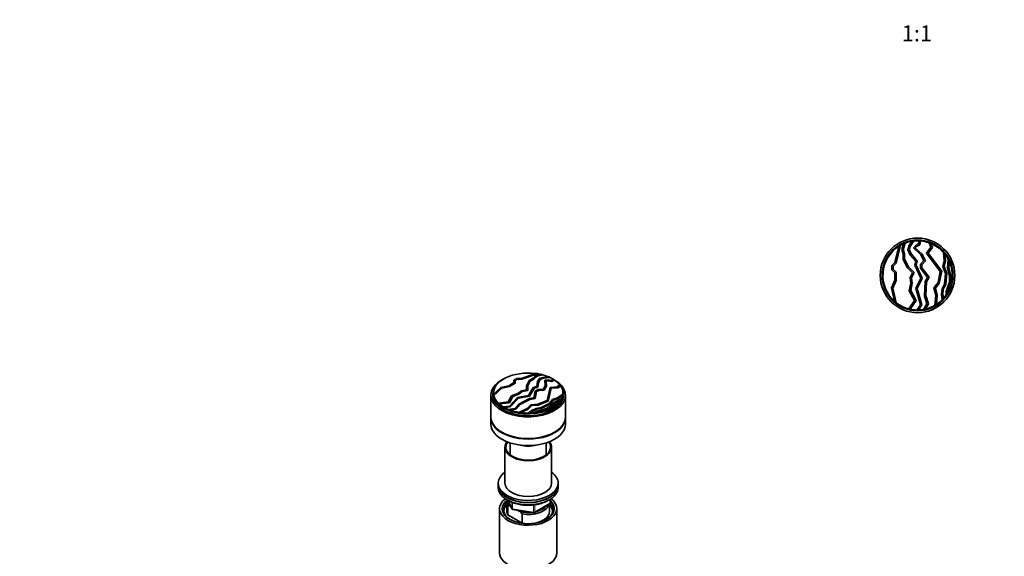
# Model space of a CAD drawing. Units: millimetres. Extents: x 0 to 1478, y 0 to 1758.
# Drawn here: x 0 to 739, y 466 to 869 of the extents above; entities that cross this region are included whole.
import ezdxf
from ezdxf import colors
from ezdxf.entities.mleader import LeaderData, LeaderLine
from ezdxf.enums import TextEntityAlignment as Align
from ezdxf.math import Vec2, Vec3

# ---------------------------------------------------------------- set-up
doc = ezdxf.new("R2010")
doc.units = ezdxf.units.MM
for name, color, linetype in [('DV3_Défaut', 7, 'Continuous'), ('DV5_Défaut', 7, 'Continuous'), ('Défaut', 7, 'Continuous')]:
    doc.layers.add(name, color=color, linetype=linetype)
doc.styles.add('SEACAD_ArialB', font='arialbd.ttf')

# ---------------------------------------------------------------- blocks, each defined once
blk = doc.blocks.new('_DOT')
at = {"color": 0}
blk.add_line((0, 0), (-1, 0), dxfattribs=at)
at = {"color": 0, "const_width": 0.333}
blk.add_lwpolyline([(-0.1665, 0, 1), (0.1665, 0, 1)], format="xyb", close=True, dxfattribs=at)
blk = doc.blocks.new('SE2')
at = {"layer": 'DV3_Défaut', "color": 7, "linetype": 'Continuous', "lineweight": 35}
for p, q in [((669.64, 702.28), (667.41, 698.84)), ((668.33, 698.42), (670.95, 702.46)), ((675.03, 702.59), (674.68, 700.27)), ((675.59, 699.6), (676.03, 702.53)), ((659.77, 698.48), (656.88, 686.38)), ((657.78, 685.87), (660.97, 699.21)), ((663.4, 700.42), (662.24, 697)), ((662.24, 697), (662.24, 695.17)), ((662.24, 695.17), (662.99, 692.72)), ((663.24, 696.84), (664.62, 700.93)), ((663.24, 695.32), (663.24, 696.84)), ((663.99, 692.87), (663.24, 695.32)), ((667.41, 698.84), (666.52, 695.78)), ((666.52, 695.78), (668.36, 691.91)), ((667.59, 695.87), (668.33, 698.42)), ((669.21, 692.45), (667.59, 695.87)), ((672.5, 699.18), (670.74, 697.28)), ((670.74, 697.28), (676.42, 692)), ((672.15, 697.33), (673.11, 698.37)), ((677.23, 692.61), (672.15, 697.33)), ((674.68, 700.27), (672.5, 699.18)), ((673.11, 698.37), (675.59, 699.6)), ((683.86, 697.75), (680.46, 693.2)), ((681.71, 693.21), (685, 697.61)), ((682.46, 701.15), (683.86, 697.75)), ((685, 697.61), (683.74, 700.67)), ((662.99, 692.72), (662.99, 688.51)), ((662.99, 688.51), (666.25, 682.39)), ((663.99, 688.76), (663.99, 692.87)), ((667.06, 683), (663.99, 688.76)), ((668.36, 691.91), (672.5, 687.01)), ((673.61, 687.25), (669.21, 692.45)), ((672.76, 684.31), (673.61, 687.25)), ((678.52, 687.8), (675.96, 685.05)), ((676.42, 692), (678.52, 687.8)), ((676.96, 684.66), (679.72, 687.63)), ((679.72, 687.63), (677.23, 692.61)), ((680.46, 693.2), (690.93, 679.53)), ((692, 679.78), (681.71, 693.21)), ((693.92, 687.49), (692.9, 683.34)), ((693.21, 693.98), (693.92, 687.49)), ((693.94, 683.39), (694.93, 687.42)), ((694.93, 687.42), (694.37, 692.6)), ((696.93, 688.59), (696.36, 682.59)), ((656.88, 686.38), (654.55, 684.05)), ((654.55, 684.05), (654.55, 680.83)), ((654.55, 680.83), (656.85, 678.53)), ((655.55, 683.63), (657.78, 685.87)), ((655.55, 681.25), (655.55, 683.63)), ((657.85, 678.95), (655.55, 681.25)), ((666.25, 682.39), (670.13, 678.65)), ((671.35, 678.86), (667.06, 683)), ((672.5, 687.01), (671.7, 684.22)), ((671.7, 684.22), (676.31, 674.49)), ((677.42, 674.48), (672.76, 684.31)), ((675.96, 685.05), (675.96, 682.05)), ((675.96, 682.05), (681.41, 675.12)), ((676.96, 682.4), (676.96, 684.66)), ((682.61, 675.2), (676.96, 682.4)), ((692.9, 683.34), (694.73, 678.11)), ((695.75, 678.24), (693.94, 683.39)), ((696.36, 682.59), (697.79, 675.73)), ((697.37, 682.65), (697.77, 686.82)), ((698.79, 675.83), (697.37, 682.65)), ((656.85, 672.96), (654.36, 667.16)), ((655.4, 667.07), (657.85, 672.75)), ((656.85, 678.53), (656.85, 672.96)), ((657.85, 672.75), (657.85, 678.95)), ((670.13, 678.65), (668.29, 674.98)), ((668.29, 674.98), (668.9, 670.7)), ((669.32, 674.81), (671.35, 678.86)), ((669.92, 670.66), (669.32, 674.81)), ((676.31, 674.49), (672.44, 666.82)), ((673.51, 666.72), (677.42, 674.48)), ((681.41, 675.12), (679.64, 672.06)), ((680.63, 671.76), (682.61, 675.2)), ((690.93, 679.53), (689.23, 671.31)), ((690.16, 670.89), (692, 679.78)), ((694.73, 678.11), (694.05, 670.02)), ((695.03, 669.73), (695.75, 678.24)), ((697.79, 675.73), (697.79, 671.85)), ((698.79, 671.69), (698.79, 675.83)), ((654.36, 667.16), (656.61, 657.16)), ((657.87, 656.11), (655.4, 667.07)), ((668.9, 670.7), (667.68, 665.12)), ((667.68, 665.12), (671.57, 657.83)), ((668.73, 665.27), (669.92, 670.66)), ((672.74, 657.76), (668.73, 665.27)), ((672.44, 666.82), (675.97, 654.59)), ((677.06, 654.43), (673.51, 666.72)), ((679.64, 672.06), (679.03, 661.39)), ((680.04, 661.51), (680.63, 671.76)), ((689.23, 671.31), (686.16, 667.2)), ((686.16, 667.2), (687.53, 661.79)), ((687.25, 666.98), (690.16, 670.89)), ((688.54, 661.88), (687.25, 666.98)), ((692.22, 666.62), (691.87, 662.44)), ((694.05, 670.02), (692.22, 666.62)), ((692.87, 662.46), (693.2, 666.33)), ((693.2, 666.33), (695.03, 669.73)), ((697.79, 671.85), (695.34, 664.44)), ((696.34, 664.28), (698.79, 671.69)), ((671.57, 657.83), (667.21, 651.48)), ((668.25, 651.23), (672.74, 657.76)), ((679.03, 661.39), (680.93, 655.34)), ((682.02, 655.22), (680.04, 661.51)), ((687.53, 661.79), (686.92, 654.14)), ((687.98, 654.79), (688.54, 661.88)), ((691.87, 662.44), (692.32, 658.31)), ((693.22, 659.27), (692.87, 662.46)), ((695.34, 664.44), (695.34, 661.99)), ((696.34, 663.58), (696.34, 664.28)), ((675.97, 654.59), (673.4, 650.62)), ((674.6, 650.63), (677.06, 654.43)), ((680.93, 655.34), (678.44, 651.03)), ((679.76, 651.3), (682.02, 655.22))]:
    blk.add_line(p, q, dxfattribs=at)
for radius in [28, 26.6, 26.5]:
    blk.add_circle((673.85, 676.62), radius, dxfattribs=at)
for start, end in [(99.33588, 110.80155), (96.42234, 99.33588), (87.40945, 96.42234), (85.19776, 87.40945), (70.66399, 85.19776), (122.79467, 228.46237), (119.69437, 122.79467), (113.71814, 119.69437), (110.80155, 113.71814), (67.6445, 70.66399), (41.88698, 67.6445), (37.91325, 41.88698), (27.41955, 37.91325), (23.09966, 27.41955), (329.88333, 23.09966), (302.90235, 315.24074), (315.24074, 318.13812), (318.13812, 325.74534), (325.74534, 329.88333), (228.46237, 232.07715), (232.07715, 255.20652), (255.20652, 257.56489), (257.56489, 269.00073), (269.00073, 271.6372), (271.6372, 280.17124), (280.17124, 283.12142), (283.12142, 300.17634), (300.17634, 302.90235)]:
    blk.add_arc((673.85, 676.62), 26, start, end, dxfattribs=at)
blk = doc.blocks.new('SE4')
at = {"layer": 'DV5_Défaut', "color": 7, "linetype": 'Continuous', "lineweight": 35}
for p, q in [((363.25, 598.92), (362.9, 598.72)), ((373.24, 599.3), (370.97, 597.99)), ((371.97, 597.75), (373.65, 598.72)), ((371.97, 597.67), (373.65, 598.64)), ((376.53, 599.3), (373.24, 599.3)), ((373.65, 598.72), (373.65, 598.64)), ((373.65, 598.72), (376.82, 598.72)), ((373.65, 598.64), (376.82, 598.64)), ((387.14, 603.06), (376.53, 599.3)), ((376.82, 598.72), (388.5, 602.87)), ((376.82, 598.64), (388.5, 602.78)), ((376.82, 598.72), (376.82, 598.64)), ((385.34, 599.4), (382.36, 597.68)), ((383.24, 597.37), (386.15, 599.05)), ((383.24, 597.29), (386.15, 598.97)), ((386.54, 600.7), (385.34, 599.4)), ((386.15, 599.05), (387.36, 600.35)), ((386.15, 598.97), (387.36, 600.27)), ((386.15, 599.05), (386.15, 598.97)), ((387.84, 601.45), (386.54, 600.7)), ((387.36, 600.35), (388.43, 600.97)), ((387.36, 600.27), (388.43, 600.89)), ((387.36, 600.35), (387.36, 600.27)), ((391.08, 602.38), (387.84, 601.45)), ((388.43, 600.97), (392.3, 602.08)), ((388.43, 600.89), (392.3, 602)), ((388.43, 600.97), (388.43, 600.89)), ((388.5, 602.87), (388.5, 602.78)), ((390, 599.2), (388.56, 596.87)), ((389.55, 596.75), (390.82, 598.8)), ((389.55, 596.67), (390.82, 598.72)), ((392.79, 600.09), (390, 599.2)), ((390.82, 598.8), (393.14, 599.54)), ((390.82, 598.72), (393.14, 599.46)), ((390.82, 598.8), (390.82, 598.72)), ((392.3, 602.08), (392.3, 602)), ((396.8, 600.58), (392.79, 600.09)), ((393.14, 599.54), (397.85, 600.12)), ((393.14, 599.46), (397.85, 600.04)), ((393.14, 599.54), (393.14, 599.46)), ((397.85, 600.12), (397.85, 600.04)), ((400.38, 598.72), (400.02, 598.92)), ((361.17, 592.49), (355.69, 587.48)), ((355.84, 586.54), (361.84, 592.02)), ((355.84, 586.46), (361.84, 591.94)), ((367.02, 593.84), (361.17, 592.49)), ((361.84, 592.02), (367.59, 593.34)), ((361.84, 591.94), (367.59, 593.26)), ((361.84, 592.02), (361.84, 591.94)), ((370.97, 596.11), (367.02, 593.84)), ((367.59, 593.34), (371.97, 595.87)), ((367.59, 593.26), (371.97, 595.79)), ((367.59, 593.34), (367.59, 593.26)), ((370.97, 597.99), (370.97, 596.11)), ((371.97, 595.87), (371.97, 597.75)), ((371.97, 595.87), (371.97, 595.79)), ((382.36, 597.68), (380.34, 593.85)), ((380.34, 593.85), (380.34, 593.77)), ((380.34, 593.85), (380.44, 590.74)), ((380.34, 593.77), (380.44, 590.74)), ((381.34, 593.77), (383.24, 597.37)), ((381.45, 590.33), (381.34, 593.77)), ((381.35, 593.69), (383.24, 597.29)), ((385.49, 592.37), (381.87, 586.52)), ((382.65, 586.06), (386.3, 591.97)), ((382.65, 585.97), (386.3, 591.89)), ((383.24, 597.37), (383.24, 597.29)), ((388.03, 593.18), (385.49, 592.37)), ((386.3, 591.97), (388.98, 592.82)), ((386.3, 591.89), (388.98, 592.74)), ((386.3, 591.97), (386.3, 591.89)), ((388.56, 596.87), (388.03, 593.18)), ((388.98, 592.82), (389.55, 596.75)), ((388.98, 592.74), (389.55, 596.67)), ((388.98, 592.82), (388.98, 592.74)), ((389.55, 596.75), (389.55, 596.67)), ((394.33, 593.62), (392.85, 591.05)), ((393.57, 590.49), (395.33, 593.53)), ((393.57, 590.41), (395.33, 593.45)), ((396.64, 598.15), (394.04, 598.09)), ((394.04, 598.09), (394.04, 598.01)), ((394.04, 598.09), (394.33, 593.62)), ((394.04, 598.01), (394.32, 593.61)), ((395.08, 597.54), (396.49, 597.57)), ((395.33, 593.53), (395.08, 597.54)), ((395.08, 597.46), (396.49, 597.49)), ((395.33, 593.53), (395.33, 593.45)), ((398.03, 592.46), (395.77, 582.61)), ((396.49, 597.57), (396.49, 597.49)), ((396.49, 597.57), (399.12, 597.06)), ((396.49, 597.49), (399.12, 596.98)), ((398.94, 597.7), (396.64, 598.15)), ((396.7, 582.27), (398.92, 591.95)), ((396.7, 582.19), (398.92, 591.87)), ((403.65, 592.93), (398.03, 592.46)), ((398.92, 591.95), (404.36, 592.41)), ((398.92, 591.87), (404.36, 592.32)), ((398.92, 591.95), (398.92, 591.87)), ((400.84, 598.51), (398.94, 597.7)), ((399.12, 597.06), (401.5, 598.08)), ((399.12, 596.98), (401.5, 597.99)), ((399.12, 597.06), (399.12, 596.98)), ((401.5, 598.08), (401.5, 597.99)), ((405.07, 594.89), (403.65, 592.93)), ((404.36, 592.41), (405.63, 594.17)), ((404.36, 592.32), (405.63, 594.09)), ((404.36, 592.41), (404.36, 592.32)), ((405.63, 594.17), (405.63, 594.09)), ((353.64, 586.67), (353.64, 570.34)), ((355.14, 587.9), (355.14, 585.34)), ((355.69, 587.48), (355.69, 587.4)), ((355.84, 586.54), (355.84, 586.46)), ((369.14, 586.22), (366.73, 581.65)), ((367.51, 581.14), (369.99, 585.84)), ((367.51, 581.06), (369.99, 585.76)), ((373.71, 584.97), (367.56, 578.53)), ((368.21, 578.02), (374.39, 584.49)), ((368.21, 577.94), (374.39, 584.41)), ((373.95, 587.99), (369.14, 586.22)), ((369.99, 585.84), (374.64, 587.56)), ((369.99, 585.76), (374.64, 587.48)), ((369.99, 585.84), (369.99, 585.76)), ((381.87, 586.52), (373.71, 584.97)), ((376.54, 589.99), (373.95, 587.99)), ((374.39, 584.49), (382.65, 586.06)), ((374.39, 584.41), (382.65, 585.97)), ((374.39, 584.49), (374.39, 584.41)), ((382.51, 584.16), (374.53, 580.05)), ((374.64, 587.56), (377.16, 589.5)), ((374.64, 587.48), (377.16, 589.42)), ((374.64, 587.56), (374.64, 587.48)), ((380.44, 590.74), (376.54, 589.99)), ((377.16, 589.5), (381.45, 590.33)), ((377.16, 589.42), (381.45, 590.24)), ((377.16, 589.5), (377.16, 589.42)), ((381.45, 590.33), (381.45, 590.24)), ((385.92, 584.69), (382.51, 584.16)), ((382.65, 586.06), (382.65, 585.97)), ((382.99, 583.64), (386.83, 584.23)), ((382.99, 583.56), (386.83, 584.15)), ((386.97, 589.74), (385.92, 584.69)), ((386.83, 584.23), (387.92, 589.48)), ((386.83, 584.15), (387.92, 589.4)), ((386.83, 584.23), (386.83, 584.15)), ((389.09, 590.97), (386.97, 589.74)), ((387.92, 589.48), (389.52, 590.4)), ((387.92, 589.4), (389.52, 590.32)), ((387.92, 589.48), (387.92, 589.4)), ((392.85, 591.05), (389.09, 590.97)), ((389.52, 590.4), (393.57, 590.49)), ((389.52, 590.32), (393.57, 590.41)), ((389.52, 590.4), (389.52, 590.32)), ((393.57, 590.49), (393.57, 590.41)), ((403.51, 584.63), (399.86, 583.36)), ((400.63, 582.95), (404.18, 584.19)), ((400.63, 582.87), (404.18, 584.11)), ((406.42, 583.85), (401.78, 581.64)), ((407.6, 587.57), (403.51, 584.63)), ((404.18, 584.19), (407.44, 586.54)), ((404.18, 584.11), (407.44, 586.45)), ((404.18, 584.19), (404.18, 584.11)), ((406.42, 583.85), (406.42, 583.77)), ((407.44, 586.54), (407.44, 586.45)), ((407.6, 587.57), (407.6, 587.49)), ((408.14, 585.34), (408.14, 587.9)), ((409.64, 570.34), (409.64, 586.67)), ((366.73, 581.65), (359.17, 580.84)), ((359.17, 580.84), (359.17, 580.75)), ((359.73, 580.31), (367.51, 581.14)), ((359.73, 580.23), (367.51, 581.06)), ((359.73, 580.31), (359.73, 580.23)), ((367.56, 578.53), (362.94, 577.96)), ((362.94, 577.96), (362.94, 577.88)), ((363.79, 577.47), (368.21, 578.02)), ((363.79, 577.39), (368.21, 577.94)), ((363.79, 577.47), (363.79, 577.39)), ((371.59, 576.81), (366.79, 576.07)), ((367.51, 581.14), (367.51, 581.06)), ((368.21, 578.02), (368.21, 577.94)), ((374.53, 580.05), (371.59, 576.81)), ((372.28, 576.32), (375.33, 579.69)), ((372.28, 576.23), (375.33, 579.61)), ((380.82, 576.75), (374.99, 573.88)), ((375.33, 579.69), (382.99, 583.64)), ((375.33, 579.61), (382.99, 583.56)), ((375.33, 579.69), (375.33, 579.61)), ((383.68, 579.52), (380.82, 576.75)), ((381.6, 576.38), (384.29, 578.99)), ((381.6, 576.29), (384.29, 578.9)), ((382.99, 583.64), (382.99, 583.56)), ((388.75, 579.94), (383.68, 579.52)), ((384.29, 578.99), (389.12, 579.39)), ((384.29, 578.9), (389.12, 579.31)), ((384.29, 578.99), (384.29, 578.9)), ((387.55, 576.81), (384.35, 575.25)), ((391.25, 577.45), (387.55, 576.81)), ((388.04, 576.29), (391.74, 576.93)), ((388.04, 576.21), (391.74, 576.85)), ((395.19, 576.67), (388.22, 574.64)), ((395.77, 582.61), (388.75, 579.94)), ((389.12, 579.39), (396.7, 582.27)), ((389.12, 579.31), (396.7, 582.19)), ((389.12, 579.39), (389.12, 579.31)), ((397.45, 580.47), (391.25, 577.45)), ((391.74, 576.93), (398.26, 580.11)), ((391.74, 576.85), (398.26, 580.03)), ((391.74, 576.93), (391.74, 576.85)), ((397.93, 578.25), (395.19, 576.67)), ((395.79, 576.2), (398.71, 577.88)), ((395.79, 576.11), (398.71, 577.8)), ((396.7, 582.27), (396.7, 582.19)), ((399.86, 583.36), (397.45, 580.47)), ((401.78, 581.64), (397.93, 578.25)), ((398.26, 580.11), (400.63, 582.95)), ((398.26, 580.03), (400.63, 582.87)), ((398.26, 580.11), (398.26, 580.03)), ((398.71, 577.88), (402.53, 581.25)), ((398.71, 577.8), (402.53, 581.17)), ((398.71, 577.88), (398.71, 577.8)), ((400.63, 582.95), (400.63, 582.87)), ((402.53, 581.25), (405.76, 582.79)), ((402.53, 581.17), (405.76, 582.71)), ((402.53, 581.25), (402.53, 581.17)), ((405.76, 582.79), (405.76, 582.71)), ((353.64, 569.93), (353.64, 565.04)), ((366.79, 576.07), (366.79, 575.98)), ((367.91, 575.64), (372.28, 576.32)), ((367.91, 575.56), (372.28, 576.23)), ((367.91, 575.64), (367.91, 575.56)), ((372.28, 576.32), (372.28, 576.23)), ((374.99, 573.88), (374.99, 573.79)), ((376.19, 573.71), (381.6, 576.38)), ((376.19, 573.63), (381.6, 576.29)), ((376.19, 573.71), (376.19, 573.63)), ((381.6, 576.38), (381.6, 576.29)), ((384.35, 575.25), (381.75, 573.38)), ((381.75, 573.38), (381.75, 573.3)), ((383.06, 573.4), (385.07, 574.84)), ((383.06, 573.32), (385.07, 574.76)), ((383.06, 573.4), (383.06, 573.32)), ((385.07, 574.84), (388.04, 576.29)), ((385.07, 574.76), (388.04, 576.21)), ((385.07, 574.84), (385.07, 574.76)), ((388.22, 574.64), (386.49, 573.64)), ((386.49, 573.64), (386.49, 573.56)), ((388.04, 576.29), (388.04, 576.21)), ((388.32, 573.88), (388.82, 574.17)), ((388.32, 573.8), (388.82, 574.09)), ((388.32, 573.88), (388.32, 573.8)), ((388.82, 574.17), (395.79, 576.2)), ((388.82, 574.09), (395.79, 576.11)), ((388.82, 574.17), (388.82, 574.09)), ((395.79, 576.2), (395.79, 576.11)), ((409.64, 565.04), (409.64, 569.93)), ((364.14, 547.64), (364.14, 520.7)), ((368.14, 550.87), (368.14, 541.92)), ((395.14, 541.92), (395.14, 550.87)), ((399.14, 520.7), (399.14, 547.64)), ((359.14, 520.7), (359.14, 519.07)), ((359.14, 519.07), (359.14, 517.43)), ((404.14, 519.07), (404.14, 520.7)), ((404.14, 517.43), (404.14, 519.07)), ((365.64, 506.41), (365.64, 499.47)), ((366.26, 503.86), (366.26, 496.92)), ((366.28, 507.94), (369.3, 501.43)), ((368.36, 503.47), (367.93, 503.71)), ((386.32, 498.57), (397.75, 505.17)), ((397.64, 499.47), (397.64, 505.1)), ((398.25, 506.04), (398.25, 508.67)), ((360.14, 501.51), (360.14, 468.31)), ((366.26, 496.92), (377.22, 490.59)), ((370.05, 500.86), (385.67, 498.45)), ((375.55, 499.31), (373.89, 500.27)), ((377.22, 497.53), (375.55, 499.31)), ((377.22, 490.59), (377.22, 497.53)), ((403.14, 468.31), (403.14, 501.51))]:
    blk.add_line(p, q, dxfattribs=at)
at = {"layer": 'DV5_Défaut', "color": 7, "linetype": 'Continuous', "lineweight": 18}
for p, q in [((366.37, 507.89), (369.24, 501.7)), ((369.24, 501.7), (369.24, 506.47)), ((369.95, 506.18), (369.95, 501.3)), ((385.56, 498.88), (385.56, 504.29)), ((386.53, 499.03), (397.96, 505.63)), ((386.53, 504.43), (386.53, 499.03)), ((397.96, 505.63), (397.96, 508.49)), ((369.95, 501.3), (385.56, 498.88))]:
    blk.add_line(p, q, dxfattribs=at)
at = {"layer": 'DV5_Défaut', "color": 7, "linetype": 'Continuous', "lineweight": 35}
for centre, radius, start, end in [((366.07, 492.18), 11.68, 80.84463, 89.07032), ((397.25, 506.04), 1, 300, 0), ((370.21, 501.85), 1, 204.89609, 261.20602), ((385.82, 499.44), 1, 261.20602, 300)]:
    blk.add_arc(centre, radius, start, end, dxfattribs=at)
for centre, major_axis, start_param, end_param in [((381.64, 587.9), (-26.5, 0), 5.497787, 6.283185), ((381.64, 588.31), (26, 0), 1.364499, 3.202022), ((381.64, 588.39), (26, 0), 1.303663, 1.357773), ((381.64, 588.31), (26, 0), 1.205976, 1.303663), ((381.64, 588.39), (26, 0), 1.148454, 1.199358), ((381.64, 588.31), (26, 0), 0.955557, 1.148454), ((381.64, 588.39), (26, 0), 0.897489, 0.94834), ((381.64, 588.31), (26, 0), 0.740184, 0.897489), ((381.64, 587.9), (-26.5, 0), 3.905735, 3.926991), ((381.64, 586.67), (-28, 0), 5.470629, 6.283185), ((381.64, 586.67), (-28, 0), 0, 3.923937), ((381.64, 587.9), (-26.5, 0), 0, 3.865219), ((381.64, 588.39), (26, 0), 0.701583, 0.740184), ((381.64, 588.31), (26, 0), 0.447921, 0.701583), ((381.64, 588.39), (26, 0), 0.395221, 0.447921), ((381.64, 588.31), (-26, 0), 3.08726, 3.536814), ((381.64, 586.67), (-26.6, 0), 6.196149, 6.283185), ((381.64, 586.67), (-26.6, 0), 0, 3.228629), ((381.64, 585.04), (-26.6, 0), -0.086738, -0.053191), ((381.64, 588.39), (-26, 0), 0.06043, 0.12352), ((381.64, 588.31), (-26, 0), 0.06043, 0.12352), ((381.64, 588.31), (-26, 0), 0.12352, 0.527203), ((381.64, 588.39), (26, 0), -0.382233, -0.306837), ((381.64, 588.31), (26, 0), 5.976349, 6.159498), ((381.64, 588.39), (26, 0), 6.159498, 6.228853), ((381.64, 588.31), (26, 0), 6.159498, 6.228853), ((381.64, 585.04), (-26.6, 0), 3.194784, 3.228331), ((381.64, 588.39), (-26, 0), 0.527203, 0.568365), ((381.64, 588.31), (-26, 0), 0.527203, 0.568365), ((381.64, 588.31), (-26, 0), 0.568365, 0.767958), ((381.64, 588.39), (-26, 0), 0.767958, 0.813973), ((381.64, 588.31), (-26, 0), 0.767958, 0.813973), ((381.64, 588.31), (-26, 0), 0.813973, 0.96292), ((381.64, 588.31), (26, 0), 4.972152, 5.900952), ((381.64, 588.31), (26, 0), -0.382233, -0.306837), ((381.64, 570.34), (-28, 0), 0, 3.141593), ((381.64, 569.93), (-28, 0), 6.270558, 6.283185), ((381.64, 569.93), (-28, 0), 0, 3.15422), ((381.64, 588.39), (-26, 0), 0.96292, 1.01441), ((381.64, 588.31), (-26, 0), 0.96292, 1.01441), ((381.64, 588.31), (-26, 0), 1.01441, 1.312075), ((381.64, 588.39), (-26, 0), 1.312075, 1.359652), ((381.64, 588.31), (-26, 0), 1.312075, 1.359652), ((381.64, 588.31), (26, 0), 4.501245, 4.716591), ((381.64, 588.39), (26, 0), 4.716591, 4.76716), ((381.64, 588.31), (26, 0), 4.716591, 4.76716), ((381.64, 588.31), (26, 0), 4.76716, 4.89993), ((381.64, 588.39), (26, 0), -1.383255, -1.311033), ((381.64, 588.31), (26, 0), -1.383255, -1.311033), ((381.64, 565.04), (-28, 0), 0, 3.141593), ((381.64, 547.64), (17.5, 0), 2.721873, 6.283185), ((381.64, 547.64), (16.75, 0), 2.729754, 6.283185), ((381.64, 556.22), (-13.5, 0), 1.105103, 2.03649), ((381.64, 556.22), (-13, 0), 1.291473, 1.85012), ((381.64, 547.64), (16.75, 0), 0, 0.411839), ((381.64, 547.64), (17.5, 0), 0, 0.419719), ((381.64, 520.7), (22.5, 0), 2.461919, 6.283185), ((381.64, 520.7), (22.5, 0), 0, 0.679674), ((381.64, 519.07), (-22.5, 0), 0, 3.141593), ((381.64, 519.07), (22.5, 0), 3.141593, 6.283185), ((381.64, 517.43), (-22.5, 0), 0, 3.141593), ((381.64, 520.7), (17.5, 0), 3.141593, 6.283185), ((381.64, 501.51), (-21.5, 0), 5.634393, 6.283185), ((381.64, 501.51), (-21.5, 0), 0, 3.790385), ((381.64, 500.7), (18.5, 0), 2.615677, 3.900316), ((381.64, 501.51), (-19.5, 0), 5.648365, 6.283185), ((381.64, 501.51), (-19.5, 0), 0, 3.6925), ((381.64, 499.47), (-18.3, 0), 5.776416, 6.283185), ((381.64, 506.41), (16, 0), 2.953478, 3.42163), ((381.64, 507.23), (15, 0), 3.148629, 3.559783), ((381.64, 506.41), (-16, 0), 1.290759, 2.987702), ((381.64, 507.23), (-15, 0), 1.973373, 2.739016), ((381.64, 499.47), (-18.3, 0), 3.104748, 3.648362), ((381.64, 500.7), (18.5, 0), 0, 0.471098), ((381.64, 499.47), (-18.3, 0), 0, 0.036845), ((381.64, 499.47), (16, 0), 3.141593, 3.42163), ((381.64, 507.23), (-15, 0), 1.152606, 1.73749), ((381.64, 499.47), (-16, 0), 1.727547, 3.141593), ((381.64, 500.7), (18.5, 0), 5.524462, 6.283185), ((381.64, 499.47), (-16, 0), 1.290759, 1.414046), ((381.64, 468.31), (-21.5, 0), 0, 3.141593)]:
    blk.add_ellipse(centre, major_axis=major_axis, ratio=0.57735, start_param=start_param, end_param=end_param, dxfattribs=at)
at = {"layer": 'DV5_Défaut', "color": 7, "linetype": 'Continuous', "lineweight": 18}
for centre, major_axis, ratio, start_param, end_param in [((397.25, 506.04), (-0.5, 0.866), 0.57735, 3.141593, 3.926991), ((397.25, 506.04), (-1, 0), 0.57735, 2.356194, 3.141593), ((370.21, 501.85), (-1, 0), 0.57735, 0.261799, 1.308997), ((370.21, 501.85), (0.907, 0.421), 0.788675, 2.790713, 3.141593), ((370.21, 501.85), (0.153, 0.988), 0.211325, 2.202711, 3.141593), ((385.82, 499.44), (-1, 0), 0.57735, 1.308997, 2.356194), ((385.82, 499.44), (0.153, 0.988), 0.211325, 2.202711, 3.141593), ((385.82, 499.44), (-0.5, 0.866), 0.57735, 3.141593, 3.926991)]:
    blk.add_ellipse(centre, major_axis=major_axis, ratio=ratio, start_param=start_param, end_param=end_param, dxfattribs=at)
at = {"layer": 'DV5_Défaut', "color": 7, "linetype": 'Continuous', "lineweight": 35}
blk.add_open_spline([(367.09, 507.53), (367.35, 507.39), (368.07, 506.99), (369.48, 506.34), (371.25, 505.67), (373.15, 505.11), (375.12, 504.66), (377.16, 504.33), (379.25, 504.13), (381.36, 504.05), (383.47, 504.1), (385.56, 504.27), (387.61, 504.56), (389.61, 504.97), (391.52, 505.5), (393.34, 506.15), (394.9, 506.84), (395.83, 507.33), (396.21, 507.55)], degree=3, knots=[0, 0, 0, 0, 0.031059, 0.096899, 0.162695, 0.228428, 0.294097, 0.35971, 0.425283, 0.490832, 0.556376, 0.621931, 0.687513, 0.753142, 0.818837, 0.884614, 0.950488, 1, 1, 1, 1], dxfattribs=at)

msp = doc.modelspace()

# ---------------------------------------------------------------- block references
at = {"layer": 'Défaut'}
for name in ['SE2', 'SE4']:
    msp.add_blockref(name, (0, 0), dxfattribs=at)

# ---------------------------------------------------------------- texts
at = {"layer": 'Défaut', "color": 7, "linetype": 'Continuous', "lineweight": 35, "style": 'SEACAD_ArialB'}
msp.add_text('1:1', height=12, dxfattribs=at).set_placement((661.99, 864.29), align=Align.TOP_LEFT)

# ---------------------------------------------------------------- leaders
at = {"layer": 'Défaut', "color": 7, "linetype": 'Continuous', "lineweight": 18}
ml = msp.add_multileader_mtext('Standard', dxfattribs=at)
ml.set_content('{\\pxsm0.9;\\fSolid Edge ISO|b1||i0||c0|p34;\\W1.;27/04/2023\\P}', color=256)
ml.set_leader_properties()
ml.set_arrow_properties(name='DOT')
ml.build(insert=Vec2(0, 0))
ml.multileader.update_dxf_attribs({"leader_type": 0, "dogleg_length": 0, "arrow_head_size": 12})
ctx = ml.context
ctx.base_point, ctx.char_height, ctx.arrow_head_size, ctx.landing_gap_size = Vec3(1390.41, 1750.71), 12, 12, 4.2
notes = []
notes.append((ctx, [(0, (0, 0, 0), (0, 0), (1, 0), 1, [])]))
ctx.mtext.insert = Vec3(1392.41, 1756.83)
ml = msp.add_multileader_mtext('Standard', dxfattribs=at)
ml.set_content('{\\pxsm0.9;\\fArial|b1||i0||c0|p34;\\W1.;6532\\P}', color=256)
ml.set_leader_properties()
ml.set_arrow_properties(name='DOT')
ml.build(insert=Vec2(0, 0))
ml.multileader.update_dxf_attribs({"leader_type": 0, "dogleg_length": 0, "arrow_head_size": 12})
ctx = ml.context
ctx.base_point, ctx.char_height, ctx.arrow_head_size, ctx.landing_gap_size = Vec3(24.31, 1749.47), 12, 12, 4.2
notes.append((ctx, [(0, (0, 0, 0), (0, 0), (1, 0), 1, [])]))
ctx.mtext.insert = Vec3(26.31, 1755.57)
for ctx, leaders in notes:
    for number, flags, end, landing, length, lines in leaders:
        leader = LeaderData()
        leader.index, (leader.has_last_leader_line, leader.has_dogleg_vector, leader.attachment_direction) = number, flags
        leader.last_leader_point, leader.dogleg_vector, leader.dogleg_length = Vec3(end), Vec3(landing), length
        for number, points, colour, breaks in lines:
            line = LeaderLine()
            line.index, line.vertices, line.color, line.breaks = number, Vec3.list(points), colors.encode_raw_color(colour), breaks
            leader.lines.append(line)
        ctx.leaders.append(leader)

doc.saveas('drawing.dxf')
